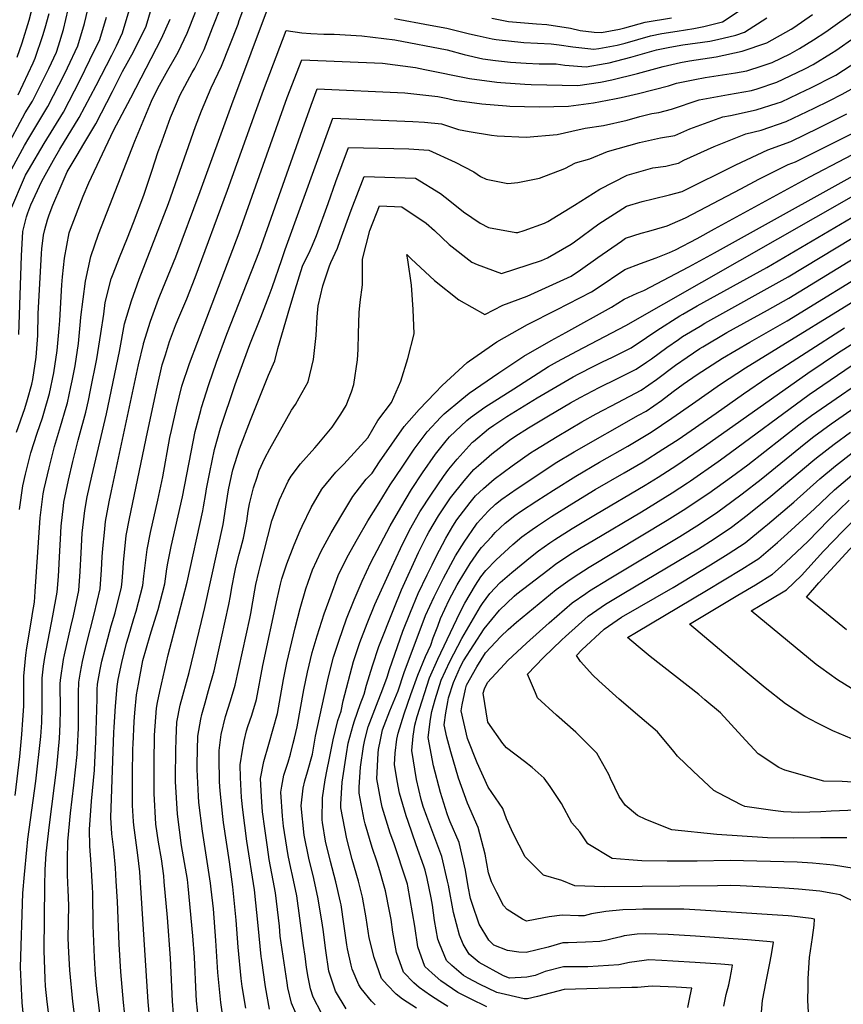
# Model space of a CAD drawing. Units: inches. Extents: x 2509082 to 2514469, y 1502047 to 1507546.
# Drawn here: x 2512764 to 2513263, y 1505992 to 1506590 of the extents above; entities that cross this region are included whole.
import ezdxf

# ---------------------------------------------------------------- set-up
doc = ezdxf.new("R2010")
doc.units = ezdxf.units.IN
doc.header["$MEASUREMENT"] = 0
doc.layers.add('tile_2729_09_contour_10ft', color=191, linetype='Continuous')

msp = doc.modelspace()

# ---------------------------------------------------------------- linework, layer by layer
at = {"layer": 'tile_2729_09_contour_10ft'}
for points, elevation in [([(2512842.63, 1505982.59), (2512841.59, 1505993.91), (2512836.82, 1506069.25), (2512836.56, 1506072.73), (2512835.45, 1506082.86), (2512832.99, 1506101.06), (2512832.73, 1506103.19), (2512832.19, 1506113.02), (2512832.15, 1506131.52), (2512832.37, 1506147.41), (2512832.43, 1506150.2), (2512833.12, 1506163.99), (2512833.48, 1506169.31), (2512834.61, 1506180.07), (2512835.78, 1506186.51), (2512838.41, 1506200.9), (2512842.88, 1506216.33), (2512844.45, 1506221.61), (2512847.7, 1506231.96), (2512851.76, 1506247.52), (2512853.03, 1506256.6), (2512853.47, 1506259.91), (2512855.59, 1506270.05), (2512862.4, 1506300.17), (2512867.73, 1506327.43), (2512870.24, 1506339.82), (2512873.49, 1506352.67), (2512873.95, 1506354.44), (2512878.45, 1506368.33), (2512883.15, 1506382), (2512889.42, 1506398.94), (2512909.15, 1506449.22), (2512935.26, 1506523.14), (2512940.52, 1506537.91), (2512944.21, 1506547.72), (2512997.4, 1506545.36), (2513017.27, 1506543.03), (2513023.38, 1506541.85), (2513027.56, 1506540.84), (2513044.1, 1506538.69), (2513059.01, 1506537.41), (2513061.13, 1506537.26), (2513078.79, 1506536.76), (2513096.64, 1506537.25), (2513111.71, 1506539.37), (2513124.59, 1506541.65), (2513128.68, 1506542.59), (2513139.08, 1506545), (2513157.24, 1506549.58), (2513162.11, 1506551.27), (2513173.33, 1506553.53), (2513179.59, 1506554.65), (2513197.9, 1506557.43), (2513204.9, 1506558.68), (2513214.16, 1506561.71), (2513220.09, 1506563.77), (2513231.11, 1506569.08), (2513236.83, 1506572.24), (2513245.35, 1506577.42), (2513252.7, 1506582.32), (2513258.37, 1506586.33), (2513305.09, 1506619.83)], 7860), ([(2512762.06, 1506566.91), (2512765.19, 1506575.7), (2512769.38, 1506589.46), (2512772.97, 1506602.73)], 7720), ([(2512782.02, 1505981.21), (2512780.44, 1505993.82), (2512779.44, 1506003.49), (2512779.17, 1506007.94), (2512778.52, 1506025.07), (2512778.9, 1506064.2), (2512779.17, 1506073.9), (2512779.67, 1506083.86), (2512781.69, 1506101.27), (2512786.15, 1506136.33), (2512787.85, 1506153.55), (2512787.85, 1506153.57), (2512788.25, 1506162.39), (2512788.46, 1506171.24), (2512788.33, 1506186.75), (2512788.38, 1506189), (2512790.31, 1506201.64), (2512790.88, 1506204.49), (2512794.63, 1506221.47), (2512796.33, 1506228.01), (2512799.59, 1506243.52), (2512800.35, 1506254.89), (2512800.91, 1506266.24), (2512801.66, 1506278.2), (2512803.24, 1506292), (2512804.72, 1506300.19), (2512807.41, 1506312.87), (2512816.37, 1506350.53), (2512824.23, 1506388.35), (2512827.36, 1506405.24), (2512831.43, 1506419.2), (2512836.24, 1506432.34), (2512853.96, 1506478.16), (2512870.27, 1506524.86), (2512873.97, 1506534.51), (2512879.86, 1506548.37), (2512886.13, 1506561.43), (2512891.2, 1506574.19), (2512896.15, 1506587.06), (2512896.91, 1506589.17), (2512901.92, 1506602.86)], 7820), ([(2512754.61, 1506510.06), (2512767.09, 1506533.13), (2512771.46, 1506540.34), (2512776.36, 1506549.94), (2512781.36, 1506560.03), (2512785.93, 1506570.01), (2512787.2, 1506573.92), (2512790.24, 1506583.76), (2512793.15, 1506595.84)], 7740), ([(2512759, 1506499.32), (2512766.52, 1506513.44), (2512769.17, 1506517.93), (2512773.38, 1506524.86), (2512780.77, 1506537.02), (2512790.88, 1506556.64), (2512792.79, 1506560.47), (2512799.05, 1506573.81), (2512802.92, 1506587.44), (2512806.15, 1506600.88)], 7750), ([(2512761.65, 1506339.46), (2512766.8, 1506353.74), (2512768.38, 1506359.3), (2512770.98, 1506368.52), (2512771.59, 1506371.37), (2512773.77, 1506385), (2512774.61, 1506398.21), (2512774.84, 1506411.22), (2512776.82, 1506447.84), (2512777.03, 1506450.73), (2512778.11, 1506458.94), (2512778.96, 1506462.46), (2512780.47, 1506468.22), (2512781.61, 1506471.37), (2512783.78, 1506477.25), (2512788.86, 1506489.02), (2512792.58, 1506497.34), (2512798.47, 1506507.48), (2512802.55, 1506514.46), (2512809.96, 1506526.61), (2512820.05, 1506546.24), (2512824.95, 1506556.32), (2512825.98, 1506558.37), (2512832.71, 1506570.23), (2512833.84, 1506572.39), (2512838.78, 1506582.32), (2512840.33, 1506585.79), (2512843.63, 1506596.61)], 7780), ([(2512766.43, 1505980.85), (2512765.25, 1505993.47), (2512764.53, 1506006.11), (2512764.26, 1506014.99), (2512765.65, 1506059.78), (2512766.54, 1506071.22), (2512767.94, 1506086.18), (2512768.71, 1506092.63), (2512771.06, 1506110.17), (2512773.5, 1506127.78), (2512776.42, 1506154.82), (2512777.05, 1506163.33), (2512777.33, 1506172.46), (2512777.29, 1506190.21), (2512778.17, 1506197.44), (2512778.99, 1506202.88), (2512783.86, 1506228.06), (2512786.43, 1506242.51), (2512787.21, 1506251.96), (2512788.02, 1506267.58), (2512788.4, 1506274.54), (2512788.87, 1506282.46), (2512790.27, 1506294.85), (2512790.53, 1506297.04), (2512793.29, 1506310.32), (2512795.98, 1506321.76), (2512799.08, 1506334.55), (2512799.77, 1506336.81), (2512803.84, 1506351.64), (2512805.35, 1506358.74), (2512806.67, 1506364.99), (2512810.52, 1506383.93), (2512812.87, 1506399.32), (2512814.64, 1506411.13), (2512815.53, 1506418.14), (2512819.27, 1506432.46), (2512820.39, 1506435.52), (2512824.14, 1506445.53), (2512829.14, 1506457.37), (2512832.74, 1506466.75), (2512839.01, 1506483.36), (2512843.87, 1506497.78), (2512847.74, 1506509.67), (2512849.07, 1506513.46), (2512855.25, 1506530.37), (2512858.22, 1506537.51), (2512861.14, 1506544.22), (2512868.41, 1506557.65), (2512869.93, 1506560.25), (2512875.53, 1506571.66), (2512880.71, 1506584.75), (2512886.06, 1506598.54)], 7810), ([(2512797.56, 1505981.56), (2512795.87, 1505994.02), (2512794.03, 1506013.13), (2512793.49, 1506023.76), (2512793.15, 1506032.49), (2512793.43, 1506052.43), (2512793.14, 1506061.85), (2512792.94, 1506065.9), (2512792.7, 1506071.2), (2512792.72, 1506079.75), (2512792.84, 1506091.17), (2512794.59, 1506108.43), (2512796.55, 1506125.38), (2512798.47, 1506143.95), (2512798.69, 1506148.11), (2512799.33, 1506159.98), (2512799.41, 1506162.57), (2512799.45, 1506170.03), (2512799.35, 1506176.77), (2512799.42, 1506181.37), (2512799.56, 1506187.77), (2512800.5, 1506193.81), (2512801.73, 1506200.38), (2512804.14, 1506210.91), (2512808.89, 1506228.98), (2512812.5, 1506244.51), (2512813.39, 1506255.89), (2512813.79, 1506263.79), (2512814.06, 1506268.93), (2512815.1, 1506278.64), (2512815.83, 1506285.26), (2512817.97, 1506297.2), (2512819.3, 1506303.87), (2512835.78, 1506380.24), (2512838.75, 1506392.83), (2512838.86, 1506393.2), (2512842.97, 1506406.79), (2512847.83, 1506420.08), (2512848.65, 1506422.14), (2512858.37, 1506445.78), (2512873.12, 1506485.47), (2512892.39, 1506538.2), (2512915.85, 1506600.9)], 7830), ([(2512991, 1506590.43), (2513012.7, 1506586.44), (2513022.82, 1506584.53), (2513036.53, 1506581.19), (2513041.13, 1506580.05), (2513050.24, 1506578.09), (2513052.71, 1506577.62), (2513069.53, 1506575.88), (2513086.19, 1506575.16), (2513091.03, 1506574.45), (2513099.32, 1506573.17), (2513112.07, 1506571.75), (2513115.05, 1506572.26), (2513126.12, 1506574.25), (2513130.99, 1506575.5), (2513146.46, 1506579.89), (2513153.32, 1506581.26), (2513162.54, 1506582.79), (2513172.66, 1506584.37), (2513178.67, 1506585.58), (2513189.96, 1506588.43), (2513203.29, 1506597.2)], 7830), ([(2512758.96, 1506476.03), (2512765.93, 1506492.61), (2512767.23, 1506495.4), (2512768.93, 1506498.45), (2512778.46, 1506514.62), (2512790.18, 1506533.66), (2512800.34, 1506553.26), (2512806.32, 1506565.38), (2512812.31, 1506577.66), (2512816.31, 1506591.33)], 7760), ([(2512760.92, 1506119.14), (2512763.77, 1506142.71), (2512765, 1506156.07), (2512765.65, 1506164.87), (2512766.16, 1506173.19), (2512766.19, 1506182.56), (2512766.23, 1506191.43), (2512767.5, 1506204.14), (2512768.08, 1506208.64), (2512770.99, 1506226.56), (2512771.51, 1506229.41), (2512772.57, 1506236.27), (2512773.02, 1506242.9), (2512776.19, 1506287.48), (2512777.98, 1506302), (2512778.63, 1506305.14), (2512781.6, 1506317.9), (2512784.75, 1506330.7), (2512788.45, 1506342.82), (2512791.92, 1506354.62), (2512792.69, 1506357.37), (2512794.75, 1506367.08), (2512795.51, 1506370.72), (2512797.31, 1506379.67), (2512799.35, 1506393.26), (2512800.61, 1506406.6), (2512800.8, 1506409.19), (2512803.58, 1506431.17), (2512806.86, 1506445.98), (2512811.52, 1506459.51), (2512833.56, 1506516.02), (2512843.75, 1506540.38), (2512847.59, 1506548.17), (2512850.52, 1506553.69), (2512853.64, 1506559.15), (2512858.2, 1506567.21), (2512859.79, 1506570.04), (2512865.3, 1506581.53), (2512870.27, 1506594.24)], 7800), ([(2512762.67, 1506544.13), (2512771.78, 1506563.45), (2512773.08, 1506566.28), (2512777.66, 1506580.03), (2512779.06, 1506584.73), (2512781.49, 1506593.38)], 7730), ([(2512763.09, 1506398.79), (2512764.77, 1506446.49), (2512765.64, 1506461.2), (2512767.81, 1506470.18), (2512768.66, 1506472.54), (2512770.47, 1506477.44), (2512777.19, 1506491.84), (2512784.27, 1506504.54), (2512788.12, 1506511.17), (2512799.67, 1506530.28), (2512810.11, 1506549.78), (2512819.59, 1506568.25), (2512822.39, 1506573.91), (2512826.15, 1506581.68), (2512830.13, 1506595.34)], 7770), ([(2512763.52, 1506292.5), (2512765.52, 1506306.93), (2512767.17, 1506314.03), (2512770.38, 1506326.85), (2512774.28, 1506338.89), (2512777.59, 1506348.2), (2512778.41, 1506351), (2512781.76, 1506362.98), (2512784.41, 1506375.5), (2512786.46, 1506389.1), (2512787.63, 1506402.41), (2512787.97, 1506407.18), (2512789.26, 1506428.81), (2512789.69, 1506433.81), (2512790.85, 1506445.05), (2512793.71, 1506460.32), (2512794.49, 1506462.62), (2512802.21, 1506482.65), (2512805.57, 1506490.82), (2512820.51, 1506522.49), (2512831.08, 1506542.3), (2512849.78, 1506578.39), (2512854.98, 1506590.05)], 7790), ([(2512812.91, 1505981.91), (2512810.54, 1506001.7), (2512809.76, 1506010.2), (2512808.99, 1506020.72), (2512808.21, 1506040.13), (2512807.98, 1506059.81), (2512807.8, 1506063.52), (2512806.99, 1506077.47), (2512806.3, 1506088.39), (2512805.98, 1506098.46), (2512807.31, 1506115.64), (2512809.05, 1506134.36), (2512809.49, 1506143.53), (2512809.85, 1506151.92), (2512810.53, 1506171.23), (2512810.61, 1506177.68), (2512810.71, 1506183.31), (2512810.97, 1506186.51), (2512812.52, 1506195.46), (2512813.52, 1506200.5), (2512817.06, 1506214.35), (2512819.12, 1506222.01), (2512821.58, 1506229.95), (2512825.43, 1506245.5), (2512825.76, 1506249.17), (2512826.44, 1506256.89), (2512826.63, 1506260.47), (2512828.34, 1506276.84), (2512830.3, 1506287.09), (2512841.19, 1506339.47), (2512847.12, 1506366.8), (2512850.21, 1506380.33), (2512852.09, 1506386.46), (2512854.55, 1506394.39), (2512858.31, 1506404.28), (2512859.63, 1506407.64), (2512865.01, 1506420.44), (2512870.21, 1506433.36), (2512889.85, 1506486.29), (2512906.69, 1506533.71), (2512911.63, 1506547), (2512925.31, 1506583.17), (2512934.79, 1506581.75), (2512940.24, 1506581.4), (2512948.13, 1506580.94), (2512954.49, 1506580.93), (2512971.24, 1506579.94), (2512991.25, 1506577.44), (2513022.99, 1506571.52), (2513033.33, 1506568.64), (2513044.74, 1506565.96), (2513052.44, 1506565.04), (2513061.42, 1506564.03), (2513070.91, 1506563.4), (2513078.74, 1506563.03), (2513089.09, 1506562.98), (2513094.39, 1506562.16), (2513107.35, 1506561.21), (2513118.78, 1506563.15), (2513121.37, 1506563.61), (2513134.47, 1506566.98), (2513149.93, 1506571.42), (2513158.06, 1506573.05), (2513165.94, 1506574.48), (2513182.31, 1506576.66), (2513187, 1506577.62), (2513198.09, 1506580.31), (2513203.36, 1506582.13), (2513216.89, 1506590.8)], 7840), ([(2512827.81, 1505982.26), (2512826.69, 1505993.57), (2512825.08, 1506012.15), (2512824.02, 1506028.94), (2512822.98, 1506054.7), (2512822.31, 1506067.08), (2512821.83, 1506075.09), (2512820.76, 1506086.16), (2512819.62, 1506095.78), (2512819.08, 1506105.74), (2512820.89, 1506157.28), (2512821.02, 1506160.61), (2512821.72, 1506173.34), (2512822.79, 1506185.22), (2512823.52, 1506189.41), (2512825.69, 1506199.76), (2512828.55, 1506211.54), (2512829.64, 1506215.32), (2512832.97, 1506226.5), (2512834.34, 1506230.93), (2512838.48, 1506246.5), (2512838.99, 1506252.14), (2512840.93, 1506268.36), (2512842.98, 1506278.55), (2512847.42, 1506298.27), (2512850.47, 1506312.46), (2512854.82, 1506336.26), (2512855.71, 1506340.53), (2512858.83, 1506354.04), (2512862.12, 1506367.35), (2512866.62, 1506381.23), (2512871.66, 1506394.53), (2512896.92, 1506460.49), (2512926.04, 1506542.47), (2512934.76, 1506565.45), (2512983.78, 1506563.36), (2513003.84, 1506560.79), (2513009.47, 1506559.53), (2513036.55, 1506553.99), (2513053.07, 1506551.81), (2513055.64, 1506551.59), (2513070.19, 1506550.52), (2513074, 1506550.4), (2513102.24, 1506549.78), (2513116.06, 1506551.76), (2513122.85, 1506553.21), (2513138.52, 1506557.09), (2513154.02, 1506561.41), (2513164.62, 1506563.74), (2513169.94, 1506564.71), (2513186.15, 1506567.28), (2513202.05, 1506570.55), (2513217.03, 1506575.7), (2513231.62, 1506583.88), (2513233.33, 1506585.03), (2513244.59, 1506592.81)], 7850), ([(2513050.08, 1506590.67), (2513060.29, 1506588.71), (2513065.01, 1506588.22), (2513077.2, 1506587.11), (2513083.42, 1506586.84), (2513097.78, 1506584.5), (2513103.76, 1506583.09), (2513112.13, 1506582.23), (2513116.62, 1506581.92), (2513127.52, 1506584), (2513130.82, 1506584.74), (2513143.06, 1506588.22), (2513159.21, 1506590.93)], 7820), ([(2512857.03, 1505986.54), (2512856.31, 1505994.25), (2512855.14, 1506020.32), (2512853.26, 1506045.1), (2512851.4, 1506066.6), (2512851.04, 1506070.41), (2512849.66, 1506080.58), (2512847.86, 1506090.68), (2512846.31, 1506101.63), (2512845.25, 1506120.27), (2512845.22, 1506138.78), (2512845.55, 1506155.62), (2512846.61, 1506171.99), (2512847.28, 1506175.54), (2512848.62, 1506182.2), (2512853.84, 1506204.32), (2512860.12, 1506228.19), (2512865.38, 1506248.56), (2512874.81, 1506291.81), (2512875.22, 1506294.24), (2512876.52, 1506302.23), (2512876.93, 1506305.08), (2512878.96, 1506315.19), (2512881.88, 1506328.9), (2512885.42, 1506341.94), (2512894.43, 1506368.38), (2512895.21, 1506370.62), (2512903.29, 1506392.71), (2512909.9, 1506409.21), (2512915.07, 1506422.37), (2512916.95, 1506427.23), (2512922.78, 1506444.17), (2512924.82, 1506450.2), (2512953.66, 1506529.99), (2513002.19, 1506528), (2513009.22, 1506527.62), (2513019.5, 1506526.51), (2513029.98, 1506523.11), (2513036.35, 1506521.98), (2513049.99, 1506519.67), (2513053.29, 1506519.26), (2513071.02, 1506518.52), (2513089.69, 1506520.14), (2513098.58, 1506522.13), (2513106.65, 1506523.83), (2513117.84, 1506525.45), (2513132.28, 1506528.66), (2513139.98, 1506530.91), (2513147.12, 1506532.87), (2513151.4, 1506533.51), (2513159.09, 1506535.35), (2513175.9, 1506541.19), (2513193.6, 1506544.42), (2513207.72, 1506546.81), (2513211.01, 1506547.86), (2513222.94, 1506551.77), (2513226.94, 1506553.68), (2513239.99, 1506559.97), (2513245.04, 1506562.53), (2513256.24, 1506569.37), (2513258.86, 1506571.06), (2513270.29, 1506579.2)], 7870), ([(2512872.23, 1505983.27), (2512870.94, 1505994.58), (2512870.7, 1505998.3), (2512869.67, 1506020.99), (2512868.74, 1506033.91), (2512865.84, 1506064.15), (2512865.4, 1506068.11), (2512863.76, 1506078.32), (2512861.87, 1506088.66), (2512859.43, 1506107.64), (2512858.27, 1506127.5), (2512858.27, 1506129.97), (2512858.38, 1506146.09), (2512858.65, 1506153.39), (2512859.05, 1506163.61), (2512861.04, 1506173.84), (2512866.54, 1506193.62), (2512874.02, 1506224.72), (2512875.95, 1506233.2), (2512887.11, 1506283.52), (2512888.82, 1506294.19), (2512890.37, 1506304.46), (2512891.15, 1506308.37), (2512893.05, 1506316.73), (2512896.94, 1506329.38), (2512903.74, 1506346.72), (2512914.57, 1506374.16), (2512918.47, 1506382.67), (2512920.24, 1506390.29), (2512927.58, 1506415.1), (2512930.8, 1506425.78), (2512935.27, 1506440.18), (2512939.96, 1506449.6), (2512941.42, 1506452.98), (2512943.82, 1506458.88), (2512950.75, 1506478.27), (2512955.48, 1506491.61), (2512963.12, 1506512.26), (2512999.81, 1506511.32), (2513011.93, 1506510.64), (2513027.92, 1506503.32), (2513039.12, 1506497.36), (2513043.26, 1506494.65), (2513046.72, 1506492.94), (2513059.74, 1506490.32), (2513065.98, 1506490.85), (2513079.07, 1506493.58), (2513094.36, 1506499.46), (2513100.92, 1506502.96), (2513109.63, 1506505.28), (2513120.35, 1506509.66), (2513139.77, 1506515.2), (2513152.49, 1506517.97), (2513161.14, 1506519.47), (2513170.29, 1506523.58), (2513190.19, 1506530.76), (2513194.94, 1506531.6), (2513210.54, 1506534.97), (2513223.15, 1506538.99), (2513225.78, 1506539.85), (2513240.97, 1506547.08), (2513242.83, 1506547.98), (2513258.78, 1506556.06), (2513272.26, 1506564.76)], 7880), ([(2512887.2, 1505983.62), (2512885.69, 1505993.5), (2512883.99, 1506011.65), (2512882.67, 1506031.09), (2512881.18, 1506050.29), (2512879.87, 1506062.29), (2512879.43, 1506065.86), (2512874.6, 1506097.36), (2512872.36, 1506114.81), (2512872.13, 1506118.73), (2512871.37, 1506134.78), (2512871.4, 1506138.21), (2512871.85, 1506154.99), (2512873.59, 1506165.39), (2512874.25, 1506168.13), (2512876.16, 1506175.22), (2512878.32, 1506182.7), (2512881.62, 1506194.68), (2512886.17, 1506214.75), (2512888.43, 1506224.8), (2512890.65, 1506234.87), (2512891.55, 1506240.29), (2512892.46, 1506245.22), (2512894.18, 1506254.53), (2512894.9, 1506257.63), (2512896.83, 1506265.41), (2512897.83, 1506269.01), (2512899.49, 1506275.18), (2512901.07, 1506283.39), (2512901.42, 1506285.45), (2512902.29, 1506291.58), (2512903.06, 1506295.92), (2512905.54, 1506305.81), (2512907.66, 1506312.18), (2512909.01, 1506316.22), (2512912.31, 1506323.78), (2512915.35, 1506329.36), (2512928.62, 1506352.84), (2512931.11, 1506356.35), (2512933.32, 1506360.33), (2512938.67, 1506370.05), (2512941.86, 1506383.65), (2512943.62, 1506398.14), (2512944.22, 1506409.48), (2512944.71, 1506416.1), (2512947.68, 1506428.29), (2512948.91, 1506432.59), (2512951.63, 1506440.48), (2512952.49, 1506442.37), (2512956.42, 1506451.14), (2512958.11, 1506455.66), (2512964.73, 1506474.26), (2512972.57, 1506494.54), (2513003.83, 1506493.63), (2513018.88, 1506484.35), (2513024.71, 1506479.73), (2513032.97, 1506473.06), (2513043.03, 1506466.29), (2513048, 1506463.74), (2513064.71, 1506460.52), (2513065.88, 1506460.62), (2513069.83, 1506461.86), (2513082.04, 1506466.21), (2513084.02, 1506467.36), (2513100.23, 1506477.25), (2513115.55, 1506486.96), (2513132.26, 1506495.43), (2513133.68, 1506495.88), (2513147.83, 1506499.9), (2513155.62, 1506500.9), (2513160.48, 1506502.06), (2513163.31, 1506502.77), (2513166.7, 1506504.49), (2513184.95, 1506512.87), (2513204.13, 1506520.57), (2513213.45, 1506522.71), (2513228.62, 1506527.87), (2513245.67, 1506536.07), (2513254.78, 1506540.59), (2513262.64, 1506544.57), (2513272.16, 1506549.77)], 7890), ([(2512900.78, 1505990.06), (2512898.68, 1506003.18), (2512897.96, 1506007.98), (2512896.2, 1506027.04), (2512895, 1506043.52), (2512893, 1506063.72), (2512890.89, 1506078.91), (2512887.37, 1506102.64), (2512886.9, 1506106.42), (2512885.23, 1506121.96), (2512884.97, 1506127.33), (2512884.67, 1506142.16), (2512884.78, 1506146.28), (2512885.98, 1506156.09), (2512888.53, 1506166.89), (2512891.55, 1506176.42), (2512894.41, 1506186.06), (2512903.3, 1506226.35), (2512903.88, 1506229.5), (2512906.31, 1506243.7), (2512906.94, 1506247.03), (2512908.69, 1506254.85), (2512909.5, 1506258.07), (2512916.62, 1506285.67), (2512921.25, 1506298.34), (2512926.47, 1506309.68), (2512928.34, 1506312.7), (2512934.08, 1506320.32), (2512942.71, 1506330.07), (2512944.18, 1506331.62), (2512953.2, 1506342.55), (2512958.53, 1506350.48), (2512961.78, 1506355.61), (2512965.07, 1506364.02), (2512966.39, 1506368.32), (2512968.62, 1506383.32), (2512968.97, 1506389.68), (2512969.28, 1506399.31), (2512969.72, 1506412.06), (2512970.27, 1506418.43), (2512971.56, 1506428.84), (2512971.66, 1506441.97), (2512971.59, 1506444.47), (2512976.05, 1506461.91), (2512982.02, 1506476.81), (2512995.56, 1506476.28), (2513010.24, 1506466.23), (2513015.33, 1506461.85), (2513024.17, 1506453.32), (2513038.01, 1506442.66), (2513041.14, 1506441.22), (2513055.92, 1506435.71), (2513080.19, 1506443.54), (2513083.83, 1506445.19), (2513098.21, 1506453.47), (2513100.28, 1506454.89), (2513115.02, 1506465.79), (2513131.78, 1506476.54), (2513141.25, 1506479.38), (2513148.01, 1506481.07), (2513157.88, 1506483.46), (2513165.54, 1506485.56), (2513198.14, 1506501.75), (2513217.63, 1506510.72), (2513231.49, 1506515.82), (2513248.5, 1506524.12), (2513265.49, 1506532.56)], 7900), ([(2512915.32, 1505989.4), (2512912.78, 1506003.05), (2512910.49, 1506018.87), (2512910.12, 1506021.46), (2512908.32, 1506040.16), (2512906.05, 1506061.86), (2512901.45, 1506091.45), (2512898.99, 1506110.38), (2512898.25, 1506117.76), (2512897.62, 1506130.06), (2512897.45, 1506137.74), (2512898.92, 1506146.56), (2512899.96, 1506152.24), (2512901.29, 1506158.29), (2512902.1, 1506160.93), (2512904.45, 1506167.73), (2512907.39, 1506177.32), (2512911.23, 1506197.87), (2512919.84, 1506238.34), (2512921.91, 1506247.3), (2512922.76, 1506250.43), (2512925.73, 1506259.62), (2512930.13, 1506271.11), (2512933.87, 1506279.88), (2512935.11, 1506282.5), (2512940.59, 1506293.77), (2512946.89, 1506304.84), (2512955.46, 1506315.26), (2512960.37, 1506320.07), (2512974.9, 1506336.12), (2512981.05, 1506346.59), (2512989.35, 1506357.42), (2512994.95, 1506370.46), (2512999.14, 1506384.09), (2513002.96, 1506399.18), (2513002.33, 1506413.82), (2513001.3, 1506428.64), (2512999.1, 1506444.04), (2512998.47, 1506447.19), (2513001.26, 1506444.54), (2513015.4, 1506431.41), (2513030.16, 1506419.82), (2513045.96, 1506410.82), (2513056.73, 1506416.43), (2513071.58, 1506422.01), (2513098.2, 1506434.17), (2513103.86, 1506438.01), (2513114.5, 1506445.35), (2513128.69, 1506455.43), (2513131.29, 1506457.11), (2513140.76, 1506460.22), (2513145.3, 1506461.39), (2513150.22, 1506462.74), (2513156.5, 1506464.71), (2513159.7, 1506466.04), (2513167.62, 1506469.52), (2513201.26, 1506487.15), (2513212.17, 1506492.99), (2513229.83, 1506501.8), (2513234.42, 1506503.49), (2513251.39, 1506511.99), (2513268.34, 1506520.55)], 7910), ([(2512931.27, 1505986.95), (2512928.52, 1505993.03), (2512926.46, 1506002.39), (2512925.89, 1506005.42), (2512921.8, 1506033.78), (2512921.23, 1506039.79), (2512918.91, 1506060.03), (2512917.43, 1506067.58), (2512915.02, 1506080.25), (2512913.94, 1506087.74), (2512912.32, 1506099.01), (2512911.09, 1506109.1), (2512910.4, 1506118.31), (2512909.84, 1506129.4), (2512911.77, 1506139.66), (2512914.92, 1506150.25), (2512920.02, 1506168.81), (2512921.84, 1506179.15), (2512923.65, 1506189.5), (2512925.79, 1506199.63), (2512930.82, 1506220.71), (2512933.91, 1506232.59), (2512937.3, 1506244.39), (2512938.65, 1506248.44), (2512941.35, 1506256.05), (2512946.49, 1506267.32), (2512952.61, 1506278.38), (2512959.02, 1506289.41), (2512965.84, 1506300.36), (2512973.95, 1506310.88), (2512977.48, 1506314.64), (2512982.07, 1506321.44), (2512997.02, 1506342.93), (2513006, 1506353.2), (2513015.65, 1506363.31), (2513020.08, 1506367.85), (2513035.16, 1506381.7), (2513036.66, 1506382.84), (2513053.24, 1506394.34), (2513071.82, 1506404.86), (2513089.41, 1506413.75), (2513110.64, 1506424.63), (2513114.03, 1506426.92), (2513130.8, 1506438.1), (2513140.29, 1506441.71), (2513149.77, 1506445.2), (2513157.82, 1506448.45), (2513161.61, 1506450.08), (2513174.6, 1506457.05), (2513185.21, 1506462.76), (2513243.01, 1506494.39), (2513286.26, 1506517.1)], 7920), ([(2512946.84, 1505987.1), (2512941.78, 1505996.69), (2512940.18, 1506001.77), (2512938.61, 1506008.93), (2512937.78, 1506014.64), (2512936.81, 1506021.55), (2512935.96, 1506028.14), (2512931.79, 1506058.2), (2512929.28, 1506070.46), (2512928.16, 1506075.05), (2512926.61, 1506082.74), (2512925.66, 1506087.65), (2512923.83, 1506100.52), (2512923.18, 1506106.56), (2512922.09, 1506121.14), (2512922.63, 1506124.76), (2512923.9, 1506131.49), (2512926.51, 1506139.29), (2512927.97, 1506144.17), (2512929.66, 1506150.75), (2512930.44, 1506153.83), (2512931.98, 1506160.75), (2512936.16, 1506183.18), (2512938.28, 1506193.88), (2512941.21, 1506205.84), (2512944.23, 1506215.83), (2512948.41, 1506229.26), (2512952.57, 1506240.89), (2512956.96, 1506252.47), (2512962.37, 1506263.69), (2512968.54, 1506274.73), (2512974.99, 1506285.7), (2512981.71, 1506296.64), (2512988.49, 1506307.52), (2512995.71, 1506318.32), (2513003.09, 1506329.08), (2513006.65, 1506334.01), (2513010.95, 1506339.74), (2513019.14, 1506348.52), (2513021.16, 1506350.66), (2513031.97, 1506359.57), (2513036.33, 1506363.12), (2513054.4, 1506375.42), (2513069.62, 1506385.54), (2513086.05, 1506395.16), (2513094.98, 1506400.04), (2513122.8, 1506415.3), (2513130.35, 1506420.2), (2513138.23, 1506423.77), (2513142.4, 1506425.49), (2513169.67, 1506439.87), (2513185.13, 1506448.25), (2513291.16, 1506507.17)], 7930), ([(2512961.74, 1505989.68), (2512955.25, 1506000.39), (2512951.31, 1506012.43), (2512949.42, 1506025.02), (2512947.78, 1506037.69), (2512947.34, 1506040.45), (2512944.82, 1506056.35), (2512942.13, 1506068.63), (2512939.07, 1506080.96), (2512936.35, 1506095.08), (2512934.44, 1506112.83), (2512935.73, 1506123.53), (2512936.72, 1506128.02), (2512938.26, 1506133.39), (2512941.29, 1506144.11), (2512943.22, 1506155.02), (2512948.32, 1506179.07), (2512950.93, 1506191.09), (2512954.01, 1506203.01), (2512957.25, 1506212.79), (2512962.03, 1506226.18), (2512966.56, 1506237.69), (2512971.49, 1506249.14), (2512976.79, 1506260.38), (2512988.43, 1506282.69), (2512994.88, 1506293.73), (2513001.4, 1506304.62), (2513008.04, 1506314.76), (2513015.99, 1506326.13), (2513022.36, 1506334.32), (2513024.41, 1506336.65), (2513034.91, 1506346.57), (2513037.26, 1506348.45), (2513045.97, 1506354.6), (2513063.52, 1506365.84), (2513084.53, 1506379.3), (2513090.05, 1506382.34), (2513101.76, 1506388.59), (2513131.37, 1506404.29), (2513269.74, 1506483.11)], 7940), ([(2512979.43, 1505992.05), (2512977.04, 1505994.34), (2512970.84, 1506001.9), (2512969.38, 1506004.29), (2512965.46, 1506013.66), (2512964.69, 1506016.11), (2512962.55, 1506025.97), (2512962.18, 1506028.54), (2512960.42, 1506041.17), (2512958.62, 1506052.65), (2512958.33, 1506054.42), (2512955.47, 1506066.73), (2512952.18, 1506079.1), (2512949.25, 1506091.42), (2512947.41, 1506102.77), (2512947.25, 1506104.2), (2512947.47, 1506117.66), (2512948.97, 1506128.56), (2512950.18, 1506134.79), (2512951.36, 1506140.68), (2512953.77, 1506152.79), (2512956.66, 1506164.66), (2512958.64, 1506170.16), (2512959.91, 1506176.51), (2512966.17, 1506200.33), (2512970.11, 1506211.93), (2512974.57, 1506223.41), (2512979.21, 1506234.85), (2512989.43, 1506257.53), (2512994.66, 1506268.84), (2513000.26, 1506280.07), (2513006.41, 1506291.18), (2513013.48, 1506301.96), (2513020.86, 1506312.66), (2513024.02, 1506316.95), (2513029.07, 1506323.18), (2513038.22, 1506333.24), (2513038.38, 1506333.39), (2513038.94, 1506333.86), (2513048.13, 1506341.52), (2513051.24, 1506343.7), (2513059.24, 1506349.04), (2513064.38, 1506352.21), (2513077.55, 1506360.26), (2513099.39, 1506373.09), (2513102.93, 1506374.97), (2513111.93, 1506379.51), (2513117.32, 1506382.08), (2513123.28, 1506385.02), (2513134.6, 1506390.65), (2513143.99, 1506396.89), (2513150.24, 1506401.24), (2513164.2, 1506409.97), (2513166.05, 1506411.1), (2513174.76, 1506416.1), (2513216.91, 1506439.28), (2513282.23, 1506477.85)], 7950), ([(2513004.38, 1505990.14), (2512995.9, 1505995.56), (2512992.03, 1505998.63), (2512986.56, 1506004.14), (2512983.24, 1506008.11), (2512978.79, 1506020.84), (2512975.72, 1506032.8), (2512973.86, 1506044.87), (2512971.74, 1506057.41), (2512969.23, 1506067.18), (2512965.48, 1506080.15), (2512962.17, 1506092.76), (2512960.85, 1506099.09), (2512958.58, 1506111.66), (2512958.58, 1506113.9), (2512959.35, 1506127.23), (2512961.99, 1506144.29), (2512963.03, 1506150.83), (2512966, 1506161.64), (2512966.87, 1506164.38), (2512970.22, 1506174.27), (2512972.66, 1506180.49), (2512973.99, 1506186), (2512977.64, 1506197.8), (2512981.53, 1506209.4), (2512990.58, 1506232.37), (2512995.37, 1506243.84), (2513005.71, 1506266.4), (2513010.73, 1506276.61), (2513011.86, 1506278.76), (2513017.67, 1506288.7), (2513025.11, 1506299.66), (2513033.26, 1506309.92), (2513039.26, 1506316.87), (2513041.94, 1506319.24), (2513050.2, 1506326.37), (2513060.8, 1506334.58), (2513064.05, 1506336.82), (2513072.42, 1506342.18), (2513084.55, 1506349.47), (2513097.86, 1506357.24), (2513103.78, 1506360.52), (2513115.18, 1506366.48), (2513126.38, 1506371.95), (2513133.19, 1506375.44), (2513137.66, 1506377.74), (2513143.9, 1506381.9), (2513147.03, 1506384.06), (2513156.28, 1506390.86), (2513163.27, 1506395.76), (2513165.89, 1506397.43), (2513176.41, 1506403.85), (2513179.27, 1506405.54), (2513229.98, 1506433.78), (2513278.37, 1506462.95)], 7960), ([(2513023.5, 1505990.97), (2513018.62, 1505994.06), (2513012.91, 1505997.8), (2513006.1, 1506002.51), (2513002.89, 1506005.41), (2512996.61, 1506011.79), (2512992.38, 1506023.74), (2512990.09, 1506036.23), (2512989.07, 1506043.89), (2512988.11, 1506048.8), (2512985.58, 1506061.22), (2512984.39, 1506065.51), (2512982.09, 1506073.38), (2512980.5, 1506078.58), (2512977.51, 1506087.42), (2512973.3, 1506101.94), (2512972.73, 1506104.2), (2512969.54, 1506120.48), (2512969.7, 1506124.17), (2512970.5, 1506136.2), (2512972.24, 1506148.88), (2512973.06, 1506152.9), (2512975.03, 1506160.77), (2512980.05, 1506173.94), (2512983.94, 1506183.85), (2512986.66, 1506190.8), (2512988.01, 1506195.51), (2512996.14, 1506218.71), (2513000.69, 1506230.23), (2513005.51, 1506241.69), (2513010.93, 1506252.89), (2513013.91, 1506259.03), (2513016.38, 1506264.07), (2513022.19, 1506275.23), (2513026.46, 1506282.4), (2513028.96, 1506286.2), (2513036.9, 1506296.78), (2513040.27, 1506300.89), (2513044.98, 1506305.4), (2513051.48, 1506310.99), (2513062.46, 1506319.09), (2513073.63, 1506326.96), (2513076.3, 1506328.66), (2513089.67, 1506336.92), (2513104.73, 1506345.77), (2513113.47, 1506350.7), (2513126.63, 1506357.57), (2513140.68, 1506365), (2513150.01, 1506371.5), (2513161.45, 1506380.04), (2513168.53, 1506385), (2513176.36, 1506390.25), (2513178.09, 1506391.31), (2513192.73, 1506399.89), (2513217.38, 1506413.4), (2513230.35, 1506420.82), (2513286.14, 1506454.86)], 7970), ([(2513047, 1505990.93), (2513037.21, 1505995.63), (2513029.59, 1505999.56), (2513019.11, 1506006.54), (2513013.86, 1506011.3), (2513009.44, 1506015.32), (2513005.2, 1506027.27), (2513003.35, 1506039.88), (2512999.18, 1506064.12), (2512998.95, 1506065.2), (2512998.37, 1506067.01), (2512990.69, 1506090.3), (2512988.5, 1506096.27), (2512983.58, 1506112.05), (2512982.83, 1506115.99), (2512980.34, 1506129.18), (2512981.11, 1506144.74), (2512981.4, 1506146.94), (2512982.59, 1506152.74), (2512983.89, 1506158.9), (2512984.81, 1506161.57), (2512988.3, 1506170.45), (2512993.35, 1506182.46), (2512997.01, 1506193.62), (2513009.93, 1506228.28), (2513015.07, 1506239.67), (2513020.7, 1506250.82), (2513026.69, 1506261.89), (2513028.07, 1506264.39), (2513033.24, 1506272.84), (2513040.73, 1506283.61), (2513041.31, 1506284.37), (2513047.99, 1506291.57), (2513052.44, 1506295.75), (2513056.2, 1506298.74), (2513065.41, 1506305.3), (2513086.47, 1506319.34), (2513088.57, 1506320.64), (2513100.1, 1506327.63), (2513139.13, 1506349.71), (2513143.69, 1506352.31), (2513153.02, 1506358.78), (2513160.11, 1506364.12), (2513166.23, 1506368.65), (2513174.67, 1506374.48), (2513190.09, 1506384.47), (2513206.6, 1506394.05), (2513229.35, 1506407.08), (2513286.43, 1506442.17)], 7980), ([(2513169.03, 1505990.4), (2513170.36, 1505997.48), (2513171.39, 1506002.14), (2513161.85, 1506002.76), (2513147.35, 1506003.48), (2513144.87, 1506003.18), (2513138.43, 1506002.51), (2513135.03, 1506002.55), (2513094.02, 1506001.29), (2513077.91, 1505997.16), (2513071.67, 1505995.78), (2513069.65, 1505995.65), (2513053.08, 1505999.49), (2513042.54, 1506004.62), (2513035.69, 1506008.15), (2513033.01, 1506009.92), (2513025.8, 1506015.96), (2513022.53, 1506018.93), (2513018.31, 1506029.2), (2513017.38, 1506031.95), (2513015.4, 1506043.2), (2513014.11, 1506052.57), (2513013.3, 1506057.02), (2513010.82, 1506068.7), (2513009.69, 1506073.85), (2513008.94, 1506076.17), (2513004.14, 1506089.13), (2512999.29, 1506103.25), (2512998.19, 1506106.78), (2512994.01, 1506120.45), (2512992.65, 1506127.99), (2512991.12, 1506137.86), (2512991.45, 1506144.82), (2512992.45, 1506153.25), (2512993.22, 1506156.93), (2512996.92, 1506168.64), (2513001.02, 1506180.32), (2513005.2, 1506191.97), (2513009.83, 1506203.39), (2513013.08, 1506210.27), (2513014.6, 1506214.81), (2513017.27, 1506221.82), (2513019.04, 1506226.35), (2513024.3, 1506237.72), (2513029.18, 1506246.88), (2513030.29, 1506248.79), (2513036.99, 1506259.71), (2513042.36, 1506267.75), (2513043.93, 1506269.49), (2513050.07, 1506276.28), (2513052.2, 1506278.54), (2513058.24, 1506284.24), (2513064.07, 1506288.85), (2513067.5, 1506291.31), (2513077.38, 1506297.86), (2513087.46, 1506304.35), (2513101.06, 1506312.89), (2513115.43, 1506321.21), (2513132.62, 1506331), (2513146.74, 1506339.44), (2513159.34, 1506347.96), (2513171.82, 1506356.58), (2513188.85, 1506368.51), (2513204.04, 1506378.6), (2513286.71, 1506429.57)], 7990), ([(2513213.81, 1505987.71), (2513214.24, 1505994.75), (2513216.55, 1506006.18), (2513219.06, 1506018.45), (2513220, 1506023.91), (2513221.04, 1506030.07), (2513217.05, 1506030.49), (2513205.25, 1506031.46), (2513173.65, 1506033.75), (2513157.15, 1506034.71), (2513143.47, 1506035.22), (2513138.38, 1506034.9), (2513130.33, 1506033.94), (2513128.37, 1506033.36), (2513123.07, 1506032.01), (2513119.91, 1506031.23), (2513115.54, 1506030.41), (2513106.95, 1506030.05), (2513096.46, 1506029.64), (2513093.28, 1506029.69), (2513084.2, 1506027.05), (2513070.94, 1506023.83), (2513066.55, 1506023.95), (2513059.66, 1506024.96), (2513051.32, 1506028.21), (2513048.36, 1506031.35), (2513042.39, 1506040.97), (2513038.14, 1506053.58), (2513037.25, 1506056.57), (2513035.76, 1506063.91), (2513034.07, 1506073.74), (2513030.32, 1506090.47), (2513024.87, 1506103.06), (2513024.05, 1506105.16), (2513023.11, 1506107.88), (2513018.97, 1506120.81), (2513014.74, 1506137.14), (2513011.59, 1506154.34), (2513012.99, 1506165.41), (2513013.71, 1506170.1), (2513015.83, 1506177.33), (2513019.33, 1506189.12), (2513024.69, 1506200.39), (2513031.97, 1506214.24), (2513043.34, 1506233.69), (2513044.4, 1506235.47), (2513048.99, 1506241.61), (2513055.16, 1506248.36), (2513062.24, 1506254.36), (2513073.53, 1506263.64), (2513078.45, 1506267.53), (2513085.28, 1506272.26), (2513088.32, 1506274.35), (2513098.86, 1506281.1), (2513112.98, 1506289.57), (2513143.21, 1506307.35), (2513151.1, 1506312.26), (2513162.38, 1506319.49), (2513179.18, 1506331.05), (2513241.8, 1506375.35), (2513260.51, 1506387.82), (2513291.89, 1506407.6)], 8010), ([(2513190.77, 1505991.3), (2513192.34, 1505998.39), (2513193.86, 1506004.28), (2513194.5, 1506007.26), (2513195.6, 1506012.58), (2513196.22, 1506016.1), (2513188.97, 1506016.66), (2513173.38, 1506017.77), (2513159.91, 1506018.65), (2513153.24, 1506018.98), (2513145.41, 1506019.34), (2513142.54, 1506019.05), (2513133.59, 1506017.7), (2513127.07, 1506016.35), (2513108.38, 1506015.12), (2513104.83, 1506015.03), (2513093.66, 1506015.2), (2513082.49, 1506012.24), (2513076.35, 1506009.94), (2513071.33, 1506008.83), (2513060.9, 1506008.15), (2513057.18, 1506009.6), (2513042.53, 1506017.79), (2513036.46, 1506022.77), (2513032.79, 1506028.81), (2513030.48, 1506034.24), (2513026.79, 1506048.14), (2513023.83, 1506064.66), (2513023.29, 1506067.16), (2513019.88, 1506082.06), (2513010.65, 1506106.26), (2513008.49, 1506112.37), (2513007.28, 1506116.67), (2513004.35, 1506128.78), (2513001.64, 1506146.33), (2513002.42, 1506155.04), (2513003.44, 1506161.82), (2513004.85, 1506167.05), (2513012.31, 1506190.54), (2513017.41, 1506201.86), (2513030.64, 1506229.79), (2513033.7, 1506235.73), (2513040.16, 1506246.7), (2513043.37, 1506251.73), (2513046.53, 1506255.49), (2513052.74, 1506262.07), (2513062.89, 1506271.4), (2513068.27, 1506275.94), (2513074.67, 1506280.49), (2513077.88, 1506282.73), (2513086.37, 1506288.27), (2513098.61, 1506296.07), (2513112.83, 1506304.7), (2513130.46, 1506314.75), (2513141.89, 1506321.5), (2513153.96, 1506329.07), (2513163.15, 1506335.12), (2513186.24, 1506350.95), (2513202.73, 1506362.67), (2513217.55, 1506372.92), (2513264.01, 1506402.86)], 8000), ([(2513242.91, 1505976.86), (2513241.87, 1505994.75), (2513241.93, 1506003.03), (2513242.09, 1506008.09), (2513242.91, 1506020.78), (2513244.65, 1506032.84), (2513245.57, 1506040.49), (2513245.87, 1506044.03), (2513243.76, 1506044.36), (2513232.05, 1506045.78), (2513229.87, 1506045.99), (2513220.24, 1506046.72), (2513176.75, 1506049.57), (2513166.67, 1506050.09), (2513150.93, 1506050.12), (2513141.66, 1506050.11), (2513137.42, 1506050), (2513129.67, 1506049.75), (2513119.29, 1506048.75), (2513110.55, 1506047.26), (2513106.07, 1506046.08), (2513102.7, 1506046.06), (2513092.84, 1506046.56), (2513084.95, 1506045.41), (2513081.64, 1506044.81), (2513071.16, 1506042.77), (2513068.73, 1506044.04), (2513059.35, 1506049.98), (2513057.21, 1506052.26), (2513053.11, 1506060.3), (2513049.99, 1506066.7), (2513048.18, 1506072.2), (2513046.05, 1506083.39), (2513041.83, 1506099.73), (2513035.43, 1506114.49), (2513029.93, 1506129.63), (2513025.15, 1506145.52), (2513022.9, 1506154.39), (2513021.12, 1506162.01), (2513022.18, 1506169.15), (2513023.33, 1506175.82), (2513023.8, 1506178.22), (2513026.86, 1506187.61), (2513031.17, 1506197.42), (2513032.83, 1506200.66), (2513045.37, 1506220.1), (2513054.67, 1506231.51), (2513063.58, 1506240.03), (2513065.2, 1506241.39), (2513084.17, 1506255.86), (2513088.82, 1506259.35), (2513097.95, 1506265.58), (2513104.37, 1506269.45), (2513111.62, 1506273.79), (2513140.86, 1506291.12), (2513159.51, 1506302.7), (2513168.92, 1506308.79), (2513170.74, 1506309.99), (2513187.39, 1506321.72), (2513191.12, 1506324.41), (2513242.73, 1506362.27), (2513272.61, 1506382.7)], 8020), ([(2513272.09, 1506053.63), (2513261.52, 1506058.89), (2513257.08, 1506059.64), (2513249.05, 1506060.99), (2513236.13, 1506062.25), (2513227.66, 1506062.75), (2513200.74, 1506064.23), (2513194.9, 1506064.39), (2513187.1, 1506064.24), (2513118.44, 1506063.66), (2513100.39, 1506064.21), (2513092.49, 1506067.55), (2513081.41, 1506070.65), (2513070.28, 1506081.85), (2513063.12, 1506096.06), (2513059.11, 1506104.84), (2513056.71, 1506111.1), (2513047.95, 1506124.09), (2513041.32, 1506138.8), (2513035.37, 1506153.63), (2513031.53, 1506170.4), (2513032.16, 1506174.04), (2513034.05, 1506183.64), (2513034.71, 1506186.03), (2513041.04, 1506197.1), (2513046.29, 1506205.62), (2513055.68, 1506215.56), (2513060.09, 1506219.78), (2513065.15, 1506224.28), (2513089.15, 1506243.96), (2513096.24, 1506249.19), (2513099.37, 1506251.41), (2513109.18, 1506257.56), (2513156.5, 1506286.05), (2513167.87, 1506293.18), (2513179.02, 1506300.57), (2513181.69, 1506302.45), (2513195.55, 1506312.44), (2513205.42, 1506319.76), (2513236.39, 1506343.92), (2513244.02, 1506349.54), (2513286.33, 1506378.66)], 8030), ([(2513270.01, 1506074.84), (2513257.47, 1506076.81), (2513244.56, 1506078.09), (2513235.43, 1506078.64), (2513194.66, 1506079.7), (2513174.75, 1506079.27), (2513172.66, 1506079.18), (2513156.44, 1506079.15), (2513141.08, 1506079.37), (2513133.19, 1506080.01), (2513123.17, 1506080.92), (2513108.37, 1506089.8), (2513103.44, 1506097.04), (2513098.63, 1506102.38), (2513092.29, 1506114.2), (2513085.54, 1506124.46), (2513081.95, 1506129.62), (2513074.5, 1506135.95), (2513070.03, 1506139.71), (2513058.92, 1506148.04), (2513056.75, 1506150.59), (2513047.78, 1506163.48), (2513044.84, 1506181.12), (2513045.59, 1506183.83), (2513047.43, 1506187.61), (2513057.74, 1506198.81), (2513059.8, 1506200.88), (2513071.07, 1506211.5), (2513084.92, 1506223.75), (2513098.92, 1506235.89), (2513107.05, 1506241.57), (2513109.35, 1506243.15), (2513121.36, 1506250.41), (2513164.15, 1506276.12), (2513176.18, 1506283.73), (2513187.25, 1506291.21), (2513195.81, 1506297.41), (2513202.09, 1506302.08), (2513213.56, 1506310.96), (2513240.64, 1506332.99), (2513245.44, 1506336.76), (2513256.03, 1506344.45), (2513296.35, 1506372.63)], 8040), ([(2513265.46, 1506093.38), (2513249.46, 1506093.46), (2513233.36, 1506093.08), (2513217.4, 1506093.41), (2513186.58, 1506095.39), (2513159.33, 1506098.14), (2513143.53, 1506104.57), (2513138.59, 1506107), (2513130.98, 1506113.29), (2513127.36, 1506118.54), (2513122.14, 1506129.44), (2513121.12, 1506131.83), (2513113.81, 1506144.74), (2513101.17, 1506157.45), (2513089.32, 1506167.73), (2513077.91, 1506178.29), (2513076.54, 1506181.29), (2513071.7, 1506192.65), (2513081.52, 1506202.86), (2513092.68, 1506213.53), (2513094.86, 1506215.54), (2513108.61, 1506227.87), (2513119.16, 1506235.05), (2513130.18, 1506241.82), (2513175.46, 1506268.72), (2513184.98, 1506274.82), (2513195.48, 1506281.84), (2513205.01, 1506289.04), (2513219.47, 1506300.7), (2513244.88, 1506322.06), (2513247.08, 1506323.9), (2513257.8, 1506332.17), (2513267.81, 1506339.46)], 8050), ([(2513271.08, 1506110.15), (2513255.95, 1506109.46), (2513249.63, 1506109.23), (2513236.43, 1506108.75), (2513227.08, 1506109.12), (2513220.62, 1506109.87), (2513203.65, 1506112.44), (2513201.75, 1506113.25), (2513187.51, 1506120.73), (2513184.85, 1506122.14), (2513172.18, 1506133.82), (2513162.67, 1506142.98), (2513160.48, 1506145.69), (2513150.71, 1506157.74), (2513139.9, 1506166.8), (2513127.32, 1506177.46), (2513114.98, 1506188.69), (2513111.38, 1506192.07), (2513103.94, 1506200.45), (2513101.43, 1506204.09), (2513104.75, 1506207.36), (2513118.18, 1506219.97), (2513128.87, 1506227.25), (2513160.15, 1506245.24), (2513182.77, 1506258.99), (2513193.47, 1506265.71), (2513203.76, 1506272.43), (2513215.33, 1506281.79), (2513217.26, 1506283.37), (2513233.26, 1506297.1), (2513249.12, 1506311.12), (2513258.55, 1506319.03), (2513268.7, 1506326.9)], 8060), ([(2513278.38, 1506126.61), (2513262.61, 1506127.53), (2513251.47, 1506127.85), (2513244.18, 1506129.72), (2513227.78, 1506134.51), (2513224.2, 1506136.08), (2513211.77, 1506144.41), (2513201.71, 1506155.15), (2513188.78, 1506169.13), (2513179.39, 1506177.18), (2513175.67, 1506180.33), (2513146.21, 1506203.41), (2513138.85, 1506209.48), (2513132.52, 1506214.94), (2513137.86, 1506218.15), (2513180.37, 1506243.34), (2513201.69, 1506256.35), (2513208.94, 1506260.91), (2513212.11, 1506262.93), (2513223.42, 1506272.6), (2513229.58, 1506278.05), (2513245.81, 1506293), (2513257.99, 1506304.52), (2513268.6, 1506313.35)], 8070), ([(2513276.3, 1506150.16), (2513257, 1506158.23), (2513247.73, 1506162.92), (2513239.99, 1506167.04), (2513228.32, 1506174.66), (2513216.04, 1506184.31), (2513203.82, 1506194.5), (2513169.97, 1506222.97), (2513199.4, 1506240.54), (2513209.98, 1506246.93), (2513220.49, 1506253.39), (2513225.71, 1506257.99), (2513231.53, 1506263.37), (2513242.01, 1506273.3), (2513254.36, 1506286.1), (2513266.9, 1506298.13)], 8080), ([(2513275.25, 1506179.65), (2513259.78, 1506189.16), (2513249.8, 1506196.48), (2513246.89, 1506198.63), (2513207.42, 1506231), (2513218.27, 1506237.5), (2513228.85, 1506243.89), (2513238, 1506252.51), (2513251.32, 1506267.25), (2513263.27, 1506279.7), (2513268.69, 1506285.07)], 8090), ([(2513265.3, 1506219.64), (2513240.98, 1506239.44), (2513248.59, 1506248.18), (2513260.15, 1506260.91), (2513271.96, 1506273.47)], 8100)]:
    msp.add_lwpolyline(points, dxfattribs=dict(at, elevation=elevation))

doc.saveas('drawing.dxf')
